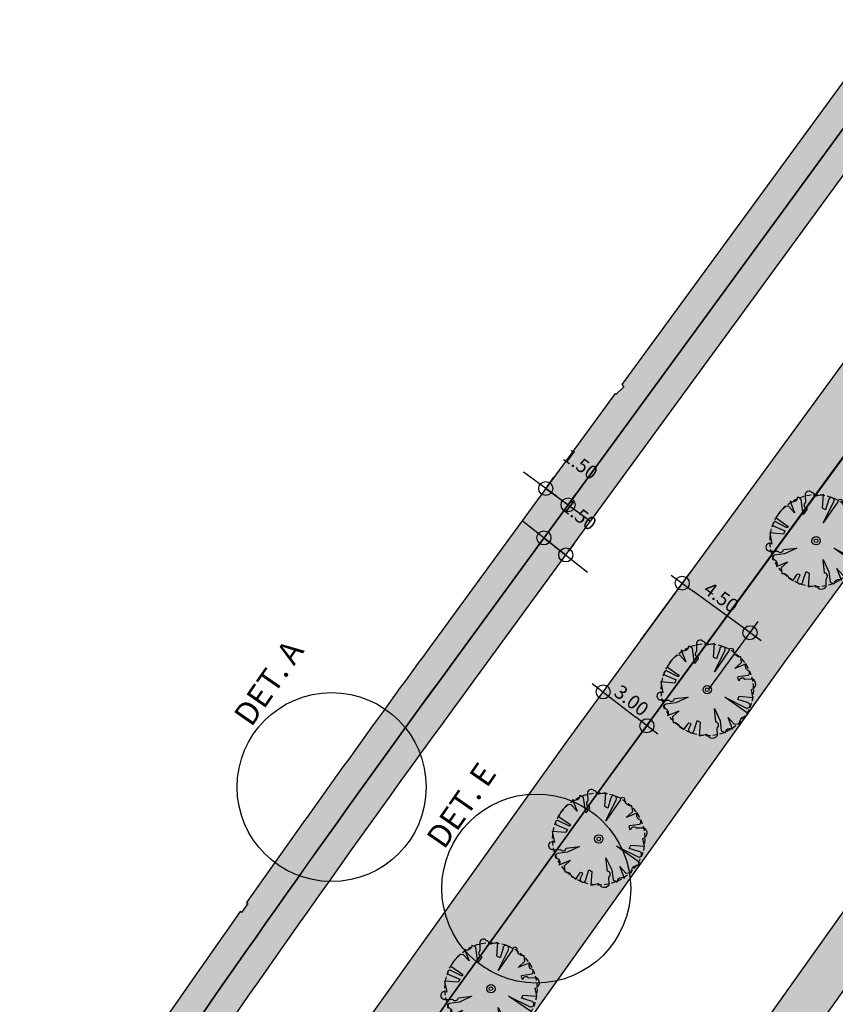
# Model space of a CAD drawing. Extents: x 165990 to 175304, y 2171271 to 2183040.
# Drawn here: x 170965 to 171010, y 2177220 to 2177274 of the extents above; entities that cross this region are included whole.
import ezdxf

# ---------------------------------------------------------------- set-up
doc = ezdxf.new("R2010")
doc.units = 0
doc.header["$MEASUREMENT"] = 0
doc.linetypes.add('HIDDEN', pattern=[0.375, 0.25, -0.125])
doc.layers.get('DEFPOINTS').update_dxf_attribs({"linetype": 'CONTINUOUS'})
for name, color, linetype in [('-A-NV01-P-ARV', 80, 'CONTINUOUS'), ('-A-NV01-P-CALÇ', 5, 'CONTINUOUS'), ('-A-NV01-P-CALÇ-HT', 253, 'CONTINUOUS'), ('-A-NV01-P-CICLO', 5, 'CONTINUOUS'), ('-A-NV01-P-CICLO-HT', 253, 'CONTINUOUS'), ('-A-NV01-P-COTA', 1, 'CONTINUOUS'), ('-A-NV01-P-GRAMA', 5, 'CONTINUOUS'), ('-A-NV01-P-GRAMA-HT', 94, 'CONTINUOUS'), ('-A-NV01-P-TXT', 1, 'CONTINUOUS'), ('BLK-ARVORES01', 7, 'CONTINUOUS'), ('BLK-ARVORES02', 5, 'HIDDEN'), ('BLK-GERAL', 7, 'CONTINUOUS')]:
    doc.layers.add(name, color=color, linetype=linetype)
doc.styles.add('ARIAL', font='ARIAL.TTF')
doc.styles.add('ROMANS', font='romans')
doc.dimstyles.new('PAISAGISMO', dxfattribs={"dimtxt": 0.75, "dimasz": 0.75, "dimexe": 0.75, "dimexo": 0, "dimgap": 0.2, "dimtad": 1, "dimzin": 5, "dimtxsty": 'ROMANS', "dimblk1": 'DOT1', "dimblk2": 'DOT1', "dimsah": 1, "dimcen": 0.09, "dimclrd": 1, "dimclre": 1, "dimclrt": 2, "dimazin": 3, "dimtfac": 0.006, "dimtmove": 0, "dimatfit": 3, "dimtolj": 1, "dimtzin": 12})
pattern_1 = [(37.5037020333722, (0, 0), (-0.04733839140674389, 1.445114771116474), [0, -1.14, 0, -1.275, 0, -1.21875]), (7.503702033372193, (0, 0), (1.327195766383028, 2.11669530700452), [0, -0.6149999999999998, 0, -1.0275, 0, -0.3937499999999999]), (327.5037020333722, (-0.9224999980743744, -5.960518929134094e-05), (2.335606117203354, 0.004395199912278307), [0, -0.3749999999999999, 0, -1.35, 0, -1.7625]), (317.5037020333722, (-0.9224999980743744, -5.960518929134094e-05), (2.254552417000879, 0.6584023477293248), [0, -0.1874999999999999, 0, -0.8849999999999997, 0, -1.0125])]

# ---------------------------------------------------------------- blocks, each defined once
blk = doc.blocks.new('DOT1')
at = {"layer": 'BLK-GERAL', "color": 1, "linetype": 'BYBLOCK'}
blk.add_line((1, 0), (-1, 0), dxfattribs=at)
at = {"layer": 'BLK-GERAL', "color": 1}
blk.add_circle((0, 0), 0.506217744325518, dxfattribs=at)
blk = doc.blocks.new('*D558')
at = {"layer": '-A-NV01-P-COTA', "color": 1}
for p, q in [((170993.3921008584, 2177248.638282213), (170992.7865495371, 2177249.080783736)), ((170993.9976521797, 2177248.195780691), (170994.440153702, 2177248.801332013)), ((170993.9976521797, 2177248.195780691), (170995.2087548223, 2177247.310777646)), ((170995.2087548223, 2177247.310777646), (170995.6512563446, 2177247.916328968)), ((170995.8143061434, 2177246.868276124), (170996.4198574647, 2177246.425774602))]:
    blk.add_line(p, q, dxfattribs=at)
at = {"layer": 'DEFPOINTS', "color": 0}
for p in [(170993.9976521797, 2177248.195780691), (170995.2087548223, 2177247.310777646), (170995.2087548223, 2177247.310777646)]:
    blk.add_point(p, dxfattribs=at)
at = {"layer": '-A-NV01-P-COTA', "color": 1, "xscale": 0.75, "yscale": 0.75, "zscale": 0.75}
for p, rotation in [((170993.9976521797, 2177248.195780691), 323.8428477570483), ((170995.2087548223, 2177247.310777646), 143.8428477570484)]:
    blk.add_blockref('DOT1', p, dxfattribs=dict(at, rotation=rotation))
at = {"layer": '-A-NV01-P-COTA', "color": 2, "insert": (170995.886457916, 2177249.509378001), "char_height": 0.75, "attachment_point": 5, "rotation": 323.84284775704833, "style": 'ROMANS'}
blk.add_mtext('\\A1;1.50', dxfattribs=at)
blk = doc.blocks.new('*D559')
at = {"layer": '-A-NV01-P-COTA', "color": 1}
for p, q in [((170993.3075546342, 2177245.979553577), (170992.7166346812, 2177246.44141244)), ((170993.8984745874, 2177245.517694714), (170993.4366157243, 2177244.926774762)), ((170993.8984745871, 2177245.517694714), (170995.0809333484, 2177244.593493296)), ((170995.0809333484, 2177244.593493296), (170995.5427922114, 2177245.184413249)), ((170995.6718533013, 2177244.131634433), (170996.2627732543, 2177243.66977557))]:
    blk.add_line(p, q, dxfattribs=at)
at = {"layer": 'DEFPOINTS', "color": 0}
for p in [(170993.8984745874, 2177245.517694714), (170995.0809333484, 2177244.593493296), (170995.0809333484, 2177244.593493296)]:
    blk.add_point(p, dxfattribs=at)
at = {"layer": '-A-NV01-P-COTA', "color": 1, "xscale": 0.75, "yscale": 0.75, "zscale": 0.75}
for p, rotation in [((170993.8984745871, 2177245.517694714), 321.9890679249438), ((170995.0809333484, 2177244.593493296), 141.9890679249438)]:
    blk.add_blockref('DOT1', p, dxfattribs=dict(at, rotation=rotation))
at = {"layer": '-A-NV01-P-COTA', "color": 2, "insert": (170995.8290946701, 2177246.769261869), "char_height": 0.75, "attachment_point": 5, "rotation": 321.98906792494387, "style": 'ROMANS'}
blk.add_mtext('\\A1;1.50', dxfattribs=at)
blk = doc.blocks.new('*D682')
at = {"layer": '-A-NV01-P-COTA', "color": 1}
for p, q in [((170997.2038621906, 2177237.298241524), (170996.6480348209, 2177236.579140285)), ((170997.7001027685, 2177236.71387348), (170998.8877671094, 2177235.79587152)), ((170999.578327674, 2177235.462904812), (170999.0225003043, 2177234.743803573))]:
    blk.add_line(p, q, dxfattribs=at)
at = {"layer": 'DEFPOINTS', "color": 0}
for p in [(170997.2038621906, 2177237.298241524), (170999.4811676806, 2177235.337204144), (170999.578327674, 2177235.462904812)]:
    blk.add_point(p, dxfattribs=at)
at = {"layer": '-A-NV01-P-COTA', "color": 1, "xscale": 0.75, "yscale": 0.75, "zscale": 0.75}
for p, rotation in [((170997.1067021972, 2177237.172540856), 142.2978665383), ((170999.4811676806, 2177235.337204144), 322.2978665383)]:
    blk.add_blockref('DOT1', p, dxfattribs=dict(at, rotation=rotation))
at = {"layer": '-A-NV01-P-COTA', "color": 2, "insert": (170998.6455799271, 2177236.709812938), "char_height": 0.75, "attachment_point": 5, "rotation": 322.2978665383, "style": 'ROMANS'}
blk.add_mtext('\\A1;3.00', dxfattribs=at)
blk = doc.blocks.new('*D690')
at = {"layer": '-A-NV01-P-COTA', "color": 1}
for p, q in [((170999.1593810261, 2177240.005281724), (171001.8370100976, 2177243.669544421)), ((171004.4602439596, 2177240.823732816), (171002.0000598965, 2177242.621491577)), ((171002.8306677317, 2177237.322519918), (171005.5082968032, 2177240.986782615))]:
    blk.add_line(p, q, dxfattribs=at)
at = {"layer": 'DEFPOINTS', "color": 0}
for p in [(171001.3945085752, 2177243.0639931), (170999.1593810261, 2177240.005281724), (171002.8306677317, 2177237.322519918)]:
    blk.add_point(p, dxfattribs=at)
at = {"layer": '-A-NV01-P-COTA', "color": 1, "xscale": 0.75, "yscale": 0.75, "zscale": 0.75}
for p, rotation in [((171001.3945085752, 2177243.0639931), 143.84284774952), ((171005.0657952809, 2177240.381231293), 323.84284774952)]:
    blk.add_blockref('DOT1', p, dxfattribs=dict(at, rotation=rotation))
at = {"layer": '-A-NV01-P-COTA', "color": 2, "insert": (171003.5027697394, 2177242.301061663), "char_height": 0.75, "attachment_point": 5, "rotation": 323.84284774952005, "style": 'ROMANS'}
blk.add_mtext('\\A1;4.50', dxfattribs=at)
blk = doc.blocks.new('ARV-PAIS-02-ANGICO')
at = {"layer": 'BLK-ARVORES01', "color": 76}
blk.add_lwpolyline([(2.523425472217976, 0.06754066470928421, 1.14595003504812), (2.391834184760238, 0.2887569516897202), (1.018469286093051, 0.262685657478869), (2.266778782359015, 0.4706326201077502, 1.276268980554101), (2.171973845164757, 0.7507277438417077), (1.649845695530541, 0.5760099431499839), (1.618517697090294, 0.7640725029632449), (2.251800910514131, 1.151829514021884, 0.0001691927877022628), (2.251005921977121, 1.153341803670813), (1.953484638768725, 1.429450751282275), (2.000798549852345, 1.670863045379519), (1.972040876012635, 1.715716216858667, 0.7948179340831291), (1.629533632134564, 1.922242203727365), (1.324028963032124, 1.685520871004314, 0.687052451438157), (1.119680989475466, 1.439230122603476), (1.078796735208016, 1.402150712907314), (0.7371499604196394, 1.401143652387006), (1.32927204455893, 1.964730221693429, 0.2061886854429846), (1.288993675126314, 2.211165024837641, -0.5917973752342671), (0.8920875843614446, 2.40165386069566), (0.5340911843231986, 1.832317330874517), (0.6328941438696454, 2.309676309116185), (0.4951559594525499, 2.456690303976799, 0.07763285477531581), (-0.283591931976833, 2.484477776102722), (-0.2695717745243655, 1.745934003117114, -1.286013531565696), (-0.3712108203326245, 1.735844562761486), (-0.4652445010427542, 2.300330500988451, 1.386908874415979), (-0.7007398743880806, 2.26116291154176), (-0.5673627444193698, 1.677682776935399), (-0.7576701283105542, 1.645980829373002), (-1.145735017431434, 2.279766867868602), (-1.560206382498873, 1.833153118356051, 1.386058798555219), (-1.928304422472134, 1.705510232597589), (-1.937801212246992, 1.685339392162859), (-1.679118496404353, 1.351492094706813, 0.6870524498501014), (-1.432827748765693, 1.14714412111789), (-0.9410753235569871, 0.6049313116818809), (-1.579928742605244, 0.9591769678518176), (-1.959704073617637, 1.358181083275412, 0.384886227357004), (-2.202175324233139, 1.312773003888154, -0.5857620395937756), (-2.395251487614583, 0.9195507159456611), (-1.825914957153142, 0.561554316431284), (-2.303273935511228, 0.6603572750464082), (-2.528458763237683, 0.4493804261419427, -0.3818684168285458), (-2.507527606541888, 0.004998623417961312, -0.04861622508324749), (-2.49455595616018, -0.2564416592940688), (-2.10923072580557, -0.2491268319392503, -1.129875602483063), (-2.082905119692427, -0.4026285530999303), (-2.287839540282516, -0.4367671142883722, 1.27626898003938), (-2.193034602969416, -0.7168622380122542), (-1.670906453393389, -0.5421444373205162), (-1.639578454953142, -0.7302069962024689), (-2.273364493797995, -1.118271886371062), (-1.974545396689788, -1.395585245452821), (-2.021292099417245, -1.634103442435659, 0.3175183391504126), (-1.681555739429303, -1.912367205135524), (-1.345089720216983, -1.651655363718177, 0.6870524492762536), (-1.140741747396522, -1.405364616774023), (-0.5985289374366296, -0.9136121915653206), (-0.9527745935483729, -1.55246561113745), (-1.346267960320247, -1.926995766344277, 0.02106622959902202), (-1.310256514876393, -2.177444325741234, -0.5921316098168113), (-0.913148342224293, -2.367788355797529), (-0.5551519421860576, -1.798451825045049), (-0.6539549017907014, -2.275810803286731), (-0.4429780523476694, -2.500995631347337, -0.3901806586864255), (0.008808299695648003, -2.486262844220335, 0.4513597869800771), (0.2636102726683127, -2.507456251420081), (0.2352225254871989, -1.012066912837327), (0.4431694901342595, -2.260376415977547, 1.27626894654815), (0.723264611966453, -2.165571470744908), (0.5485468120896364, -1.64344332087785), (0.7366093704477059, -1.612115322612226), (1.124674259510368, -2.245901362039149), (1.423912621852697, -1.923456970986393, 0.703537619872114), (1.915422021585993, -1.649772360920906), (1.658057738500958, -1.317626588825007, 0.68705244924915), (1.411766991040594, -1.113278615178459, -0.2155223164670015), (1.558867984742403, -0.9253114620223641), (1.94015314043223, -1.325901847563941, 0.6924862860971489), (2.138245129031475, -1.163521039731165, -0.4299752034397107), (2.374190729751728, -0.8856852101162076), (1.804854199290304, -0.5276888115331531), (2.282213177648373, -0.6264917692169547), (2.507398005677352, -0.4155149209058493, -0.4285760870706267)], format="xyb", close=True, dxfattribs=at)
at = {"layer": 'BLK-ARVORES01', "color": 24}
blk.add_circle((3.552713678800501e-15, 0), 0.2261475807896958, dxfattribs=at)
at = {"layer": 'BLK-ARVORES02'}
blk.add_circle((3.552713678800501e-15, 0), 2.5, dxfattribs=at)
at = {"layer": 'BLK-ARVORES02', "color": 3, "linetype": 'CONTINUOUS'}
blk.add_circle((3.552713678800501e-15, 0), 0.1, dxfattribs=at)

msp = doc.modelspace()

# ---------------------------------------------------------------- hatches: boundary and pattern name
at = {"layer": '-A-NV01-P-CALÇ-HT'}
h = msp.add_hatch(color=256, dxfattribs=at)
edge = h.paths.add_edge_path()
edge.add_line((171085.4817802823, 2177368.304598295), (171084.2706776395, 2177369.18960134))
edge.add_line((171084.2706776395, 2177369.18960134), (171085.7750568543, 2177371.248303456))
edge.add_line((171085.7750568543, 2177371.248303456), (171086.9861594966, 2177370.363300412))
edge.add_line((171086.9861594966, 2177370.363300412), (171091.7061757358, 2177376.822514505))
edge.add_line((171091.7061757358, 2177376.822514505), (171090.4950730931, 2177377.70751755))
edge.add_line((171090.4950730931, 2177377.70751755), (171115.9433225636, 2177412.53275613))
edge.add_line((171115.9433225636, 2177412.53275613), (171116.5437906504, 2177412.083298339))
edge.add_line((171116.5437906504, 2177412.083298339), (171117.1434136292, 2177411.634473121))
edge.add_arc((171110.7418268273, 2177416.428189856), 7.997501716847691, 323.1729349738736, 376.0164465718028)
edge.add_line((171118.4288858052, 2177418.634806719), (171117.1292181735, 2177418.60541201))
edge.add_line((171117.1292181735, 2177418.60541201), (171116.6427513347, 2177419.702385126))
edge.add_line((171116.6427513347, 2177419.702385126), (171117.5370299339, 2177420.645924096))
edge.add_arc((171110.7392658088, 2177416.428056982), 8.000000006002793, 31.81871594285576, 53.18469162395312)
edge.add_line((171115.5331659548, 2177422.832627341), (171113.8583264713, 2177424.086265414))
edge.add_line((171113.8583264713, 2177424.086265414), (171109.6107919829, 2177418.273590029))
edge.add_line((171109.6107919829, 2177418.273590029), (171111.7828, 2177416.686200002))
edge.add_line((171111.7828, 2177416.686200002), (171111.9962479776, 2177415.487190286))
edge.add_line((171111.9962479776, 2177415.487190286), (171114.7423863905, 2177413.431671712))
edge.add_line((171114.7423863905, 2177413.431671712), (171089.2839704507, 2177378.592520595))
edge.add_line((171089.2839704507, 2177378.592520595), (171087.4974807794, 2177379.89798286))
edge.add_line((171087.4974807794, 2177379.89798286), (171087.0942000051, 2177379.349100009))
edge.add_line((171087.0942000051, 2177379.349100009), (171083.3152, 2177373.889400001))
edge.add_line((171083.3152, 2177373.889400001), (171082.9067536857, 2177373.299298295))
edge.add_line((171082.9067536857, 2177373.299298295), (171084.5425207084, 2177372.103975335))
edge.add_line((171084.5425207084, 2177372.103975335), (171083.0421584392, 2177370.050770297))
edge.add_line((171083.0421584392, 2177370.050770297), (171081.2947402304, 2177371.327681421))
edge.add_line((171081.2947402304, 2177371.327681421), (171076.6069982387, 2177364.881444284))
edge.add_line((171076.6069982387, 2177364.881444284), (171078.3395587582, 2177363.615390291))
edge.add_line((171078.3395587582, 2177363.615390291), (171018.6436169329, 2177281.923114414))
edge.add_line((171018.6436169329, 2177281.923114414), (171018.7893721654, 2177281.819064487))
edge.add_line((171018.7893721654, 2177281.819064487), (171018.4407644872, 2177281.330727835))
edge.add_line((171018.4407644872, 2177281.330727835), (171018.2895939498, 2177281.438643572))
edge.add_line((171018.2895939498, 2177281.438643572), (170998.1150058541, 2177253.830267424))
edge.add_line((170998.1150058541, 2177253.830267424), (170998.2288929263, 2177253.712130754))
edge.add_line((170998.2288929263, 2177253.712130754), (170997.7969307535, 2177253.295707075))
edge.add_line((170997.7969307535, 2177253.295707075), (170997.7556622585, 2177253.338515469))
edge.add_line((170997.7556622585, 2177253.338515469), (170987.6763693928, 2177239.545276796))
edge.add_arc((171797.5003363144, 2176647.77324083), 1002.99999997556, 143.8428477517283, 144.8122062902683)
edge.add_line((170977.7808503804, 2177225.76023405), (170977.8530112827, 2177225.707854826))
edge.add_line((170977.8530112827, 2177225.707854826), (170977.5005548247, 2177225.222288718))
edge.add_line((170977.5005548247, 2177225.222288718), (170977.4352081168, 2177225.269721743))
edge.add_arc((171797.5003363173, 2176647.773240835), 1002.999999975769, 144.8464843097092, 146.8037683062641)
edge.add_line((170958.1896108367, 2177196.923954251), (170958.2068137662, 2177196.912080198))
edge.add_line((170958.2068137662, 2177196.912080198), (170957.7352004631, 2177196.228814747))
edge.add_arc((171797.5003363155, 2176647.773240833), 1002.999999975644, 146.8512093519077, 147.3463294415651)
edge.add_line((170953.0271484826, 2177188.95161714), (170954.2900695012, 2177188.142277594))
edge.add_arc((171797.5003363275, 2176647.773240807), 1001.499999999794, 143.8428477510516, 147.3463294406984, ccw=False)
edge.add_line((170988.8874720358, 2177238.660273751), (171079.5506614012, 2177362.730387247))
edge.add_line((171079.5506614012, 2177362.730387247), (171080.761764043, 2177361.845384202))
edge.add_line((171080.761764043, 2177361.845384202), (171085.4817802823, 2177368.304598295))
at = {"layer": '-A-NV01-P-CICLO-HT'}
h = msp.add_hatch(color=256, dxfattribs=at)
edge = h.paths.add_edge_path()
edge.add_arc((170958.0644926752, 2177181.975914794), 0.9999999995553014, 147.5280196526957, 276.4477792863615)
edge.add_arc((170955.8156851644, 2177208.749899838), 27.86786214397041, 274.8602125030182, 282.9769573909029)
edge.add_arc((170326.8016685687, 2177623.833361437), 774.0454579132944, 325.1565983571609, 326.3487383070928)
edge.add_arc((158672.2847868791, 2185577.662520579), 14883.96338862219, 325.7221083668007, 325.7832282988088)
edge.add_line((170980.0723308421, 2177208.030991861), (170988.8217481581, 2177220.588930114))
edge.add_line((170988.8217481581, 2177220.588930114), (170997.4675566415, 2177232.605099334))
edge.add_line((170997.4675566415, 2177232.605099334), (171064.2999690527, 2177324.063679842))
edge.add_line((171064.2999690527, 2177324.063679842), (171128.9938799465, 2177412.556649687))
edge.add_line((171128.9938799465, 2177412.556649687), (171134.0696241126, 2177419.541558793))
edge.add_line((171134.0696241126, 2177419.541558793), (171137.0198288957, 2177423.578833955))
edge.add_line((171137.0198288957, 2177423.578833955), (171140.2133261861, 2177427.956740034))
edge.add_line((171140.2133261861, 2177427.956740034), (171345.0604102839, 2177708.276722227))
edge.add_line((171345.0604102839, 2177708.276722227), (171347.396578462, 2177713.203797007))
edge.add_line((171347.396578462, 2177713.203797007), (171349.5105180636, 2177717.765332152))
edge.add_arc((171348.5947025167, 2177718.189746017), 1.009378642697221, 335.1357092034586, 497.8273187048751)
edge.add_line((171347.8466269831, 2177718.867409827), (171344.4893305559, 2177715.121401515))
edge.add_line((171344.4893305559, 2177715.121401515), (171341.1320341287, 2177711.375393203))
edge.add_line((171341.1320341287, 2177711.375393203), (171339.509528582, 2177709.155038408))
edge.add_line((171339.509528582, 2177709.155038408), (171338.7716006886, 2177708.145204094))
edge.add_line((171338.7716006886, 2177708.145204094), (171339.0977002777, 2177706.049098191))
edge.add_line((171339.0977002777, 2177706.049098191), (171336.4431168808, 2177702.416373027))
edge.add_line((171336.4431168808, 2177702.416373027), (171334.3484448256, 2177702.092235337))
edge.add_line((171334.3484448256, 2177702.092235337), (171332.2820036781, 2177699.264366779))
edge.add_line((171332.2820036781, 2177699.264366779), (171332.7168031409, 2177696.469559196))
edge.add_line((171332.7168031409, 2177696.469559196), (171332.7168031405, 2177696.469559195))
edge.add_line((171332.7168031405, 2177696.469559195), (171201.2281581374, 2177516.530917841))
edge.add_line((171201.2281581374, 2177516.530917841), (171134.0438430654, 2177424.591006397))
edge.add_line((171134.0438430654, 2177424.591006397), (171134.7177241648, 2177423.47930308))
edge.add_line((171134.7177241648, 2177423.47930308), (171134.0097217289, 2177422.510420966))
edge.add_line((171134.0097217289, 2177422.510420966), (171132.7458385995, 2177422.814722522))
edge.add_line((171132.7458385995, 2177422.814722522), (171063.5736075758, 2177328.154402147))
edge.add_line((171063.5736075758, 2177328.154402147), (171016.8474401232, 2177264.210910435))
edge.add_line((171016.8474401232, 2177264.210910435), (170995.0503787925, 2177234.382223711))
edge.add_line((170995.0503787925, 2177234.382223711), (170984.2084281531, 2177219.215312023))
edge.add_line((170984.2084281531, 2177219.215312023), (170973.7950926219, 2177204.141518065))
edge.add_line((170973.7950926219, 2177204.141518065), (170973.7916765123, 2177204.136500335))
edge.add_line((170973.7916765123, 2177204.136500335), (170971.0126052513, 2177203.591613326))
edge.add_line((170971.0126052513, 2177203.591613326), (170960.1693966638, 2177187.01926589))
edge.add_line((170960.1693966638, 2177187.01926589), (170960.8821603055, 2177186.053541509))
edge.add_line((170960.8821603055, 2177186.053541509), (170960.2650027479, 2177185.024407626))
edge.add_line((170960.2650027479, 2177185.024407626), (170958.9866483836, 2177185.21159842))
edge.add_line((170958.9866483836, 2177185.21159842), (170957.2208385715, 2177182.51280189))
at = {"layer": '-A-NV01-P-GRAMA-HT'}
h = msp.add_hatch(dxfattribs=at)
h.set_pattern_fill('AR-SAND', color=256, scale=0.75, style=0)
h.set_pattern_definition([(37.50000000000001, (0, 0), (-0.04724501858220612, 1.445117826759869), [0, -1.14, 0, -1.275, 0, -1.21875]), (7.499999999999999, (0, 0), (1.327332528950795, 2.116609548922305), [0, -0.615, 0, -1.0275, 0, -0.39375]), (327.5, (-0.9225, 0), (2.335606396313621, 0.004244290152723373), [0, -0.375, 0, -1.35, 0, -1.7625]), (317.5, (-0.9225, 0), (2.25459495342922, 0.6582566737006869), [0, -0.1875, 0, -0.885, 0, -1.0125])])
edge = h.paths.add_edge_path()
edge.add_arc((170799.1761775278, 2175144.432276686), 801.090266604908, 161.1556369446065, 161.5013365655653)
edge.add_arc((-12509071.12010604, 6408255.619046483), 13367008.79223386, 341.5381400416773, 341.5386732159039, ccw=False)
edge.add_line((170000.0873815324, 2175280.617098449), (169999.1397726228, 2175280.147090749))
edge.add_line((169999.1397726228, 2175280.147090749), (169998.0947661333, 2175277.016908069))
edge.add_line((169998.0947661333, 2175277.016908069), (169998.62599977, 2175275.94585811))
edge.add_line((169998.62599977, 2175275.94585811), (169998.6259997699, 2175275.945858109))
edge.add_line((169998.6259997699, 2175275.945858109), (170000.0946231661, 2175275.428293962))
edge.add_arc((169711.4844003881, 2175368.00724131), 303.0952361617269, 332.1003638403568, 342.21505727824115, ccw=False)
edge.add_line((169979.3504533795, 2175226.181644753), (169976.0508189408, 2175220.125266087))
edge.add_line((169976.0508189408, 2175220.125266087), (169970.5215699079, 2175212.469648089))
edge.add_line((169970.5215699079, 2175212.469648089), (169970.1695656104, 2175211.982274412))
edge.add_arc((169969.7383924383, 2175212.235433839), 0.5000000001548757, 161.4625562678715, 329.58105991144936, ccw=False)
edge.add_line((169969.2643343937, 2175212.394396006), (169975.5591063242, 2175231.166707207))
edge.add_line((169975.5591063242, 2175231.166707207), (169975.62282108, 2175231.35671778))
edge.add_line((169975.62282108, 2175231.35671778), (169975.7871073278, 2175231.302387989))
edge.add_line((169975.7871073278, 2175231.302387989), (169982.5290999715, 2175251.689300018))
edge.add_line((169982.5290999715, 2175251.689300018), (169986.5262608302, 2175263.776059897))
edge.add_line((169986.5262608302, 2175263.776059897), (169988.8555999713, 2175270.819600017))
edge.add_line((169988.8555999713, 2175270.819600017), (169994.6019999713, 2175287.125400017))
edge.add_line((169994.6019999713, 2175287.125400017), (170009.2828999713, 2175326.751800018))
edge.add_line((170009.2828999713, 2175326.751800018), (170009.3606999713, 2175328.277300017))
edge.add_line((170009.3606999713, 2175328.277300017), (170012.0173272601, 2175335.31552742))
edge.add_line((170012.0173272601, 2175335.31552742), (170036.3692353629, 2175404.372769538))
edge.add_line((170036.3692353629, 2175404.372769538), (170041.0247881712, 2175403.183288405))
h = msp.add_hatch(dxfattribs=at)
h.set_pattern_fill('AR-SAND', color=256, scale=0.7499999999999998, angle=0.003702033372193442, style=0)
h.set_pattern_definition(pattern_1)
edge = h.paths.add_edge_path()
edge.add_line((171281.8930016564, 2177597.257651511), (171015.3937625487, 2177232.560750423))
edge.add_arc((171787.2697160014, 2176668.518631001), 956.0000000006135, 143.8428344760285, 146.048462445001)
edge.add_arc((170994.672664823, 2177202.157239485), 0.5000000000553223, 146.0484624290582, 315.3268441206142)
edge.add_arc((170926.6709590635, 2177269.387505293), 96.12500000963514, 315.326844113826, 324.0035444278656)
edge.add_arc((171786.9580028742, 2176668.738844963), 953.1183525567808, 143.8424439709075, 145.1857205471601, ccw=False)
edge.add_line((171017.4125289658, 2177231.086030932), (171283.9115091079, 2177595.78264419))
edge.add_line((171283.9115091079, 2177595.78264419), (171403.1163173359, 2177758.911185051))
edge.add_line((171403.1163173359, 2177758.911185051), (171390.3980121787, 2177768.204979704))
edge.add_line((171390.3980121787, 2177768.204979704), (171375.5156853772, 2177740.622080596))
edge.add_arc((170521.7363208739, 2178201.277919165), 970.1252521502726, 323.88183598794643, 331.6509620967089, ccw=False)
edge.add_line((171305.406463487, 2177629.435185159), (171281.8930016564, 2177597.257651511))
h = msp.add_hatch(dxfattribs=at)
h.set_pattern_fill('AR-SAND', color=256, scale=0.75, style=0)
h.set_pattern_definition([(93.19058689742671, (170776.8896201309, 2176780.724566488), (-1.220305775122237, 0.7755330039420091), [0, -1.14, 0, -1.275, 0, -1.21875]), (63.19058689742671, (170776.8896201309, 2176780.724566488), (-1.000164965695263, 2.289436102274049), [0, -0.615, 0, -1.0275, 0, -0.39375]), (23.19058689742671, (170776.3696421566, 2176779.962576228), (1.312986205822167, 1.931616544716034), [0, -0.375, 0, -1.35, 0, -1.7625]), (13.19058689742671, (170776.3696421566, 2176779.962576228), (0.7271051953900828, 2.233342402619166), [0, -0.1875, 0, -0.885, 0, -1.0125])])
edge = h.paths.add_edge_path()
edge.add_line((171291.5818226665, 2177590.177626978), (171158.3322053475, 2177407.829142883))
edge.add_line((171158.3322053475, 2177407.829142883), (171025.2303361215, 2177225.682848046))
edge.add_line((171025.2303361215, 2177225.682848046), (171025.2303361233, 2177225.682848046))
edge.add_arc((171787.2770794701, 2176668.514438421), 944.0084087173904, 143.8276966716363, 151.0234561859555)
edge.add_line((170961.441428547, 2177125.840747957), (170820.3109410728, 2176870.988441556))
edge.add_line((170820.3109410728, 2176870.988441556), (170770.5704222484, 2176784.223971027))
edge.add_arc((170770.4126520956, 2176784.312699836), 0.1810089017947308, 151.4000348333025, 330.64690962536343, ccw=False)
edge.add_line((170770.2537293088, 2176784.399347227), (170818.1238932309, 2176872.199565719))
edge.add_line((170818.1238932309, 2176872.199565719), (170859.1439556565, 2176946.273266625))
edge.add_arc((169804.7692669538, 2177530.15816804), 1205.249999907685, 331.0234721811036, 335.4068902408391)
edge.add_line((170900.6864152034, 2177028.567531714), (170917.9921438749, 2177066.378534234))
edge.add_arc((171787.2697160722, 2176668.518630966), 956.0000000803191, 151.0234741444101, 155.406890240339, ccw=False)
edge.add_arc((171791.3769239228, 2176666.216204956), 960.7084739716954, 150.4295908873457, 151.0220152319284, ccw=False)
edge.add_arc((171787.2697163471, 2176668.518630794), 956.0000004041754, 147.8698952180684, 150.4281319751591, ccw=False)
edge.add_arc((170983.487432969, 2177173.713225865), 6.646800031274521, 117.4391781722002, 150.7487542461813, ccw=False)
edge.add_arc((170970.9723054242, 2177197.816999997), 20.51236683484718, 297.4391781712753, 306.6923290597434)
edge.add_arc((170923.7854978802, 2177266.554184128), 103.8749999964088, 304.9078416325879, 326.2836564840386)
edge.add_line((171010.1882886725, 2177208.895070646), (171023.2141802592, 2177227.156136945))
edge.add_line((171023.2141802592, 2177227.156136945), (171289.6844284955, 2177591.564131846))
edge.add_line((171289.6844284955, 2177591.564131846), (171408.8885091458, 2177754.691680249))
edge.add_line((171408.8885091458, 2177754.691680249), (171430.7690967966, 2177738.702624647))
edge.add_line((171430.7690967966, 2177738.702624647), (171428.3431617598, 2177735.382798399))
edge.add_arc((171186.1226305584, 2177912.383409698), 300.0000035592978, 307.47239715346933, 323.84284769691385, ccw=False)
edge.add_arc((171557.5381072907, 2177427.862200144), 310.5000037005281, 127.4723971532874, 143.8428476939144)
edge.add_line((171306.8398574935, 2177611.057832861), (171291.5818226667, 2177590.177626978))
edge.add_line((171291.5818226667, 2177590.177626978), (171291.5818226665, 2177590.177626978))
h = msp.add_hatch(dxfattribs=at)
h.set_pattern_fill('AR-SAND', color=256, scale=0.7499999999999998, angle=0.003702033372193442, style=0)
h.set_pattern_definition(pattern_1)
edge = h.paths.add_edge_path()
edge.add_line((171310.6706542849, 2177654.937491475), (171321.9391517191, 2177671.56744441))
edge.add_line((171321.9391517191, 2177671.56744441), (171327.8935491626, 2177680.669603189))
edge.add_line((171327.8935491626, 2177680.669603189), (171333.9785567, 2177690.21419185))
edge.add_line((171333.9785567, 2177690.21419185), (171339.5711514467, 2177699.213747049))
edge.add_line((171339.5711514467, 2177699.213747049), (171345.0604102839, 2177708.276722227))
edge.add_line((171345.0604102839, 2177708.276722227), (171140.2133261861, 2177427.956740034))
edge.add_line((171140.2133261861, 2177427.956740034), (171137.0198288957, 2177423.578833955))
edge.add_line((171137.0198288957, 2177423.578833955), (171134.0696241125, 2177419.541558793))
edge.add_line((171134.0696241125, 2177419.541558793), (171128.9938799464, 2177412.556649687))
edge.add_line((171128.9938799464, 2177412.556649687), (171030.9821507813, 2177278.381622524))
edge.add_line((171030.9821507813, 2177278.381622524), (170997.4675566415, 2177232.605099334))
edge.add_line((170997.4675566415, 2177232.605099334), (170988.8217481581, 2177220.588930114))
edge.add_line((170988.8217481581, 2177220.588930114), (170984.7566888609, 2177214.754255266))
edge.add_line((170984.7566888609, 2177214.754255266), (170980.0723192378, 2177208.030975467))
edge.add_line((170980.0723192378, 2177208.030975467), (170975.5910040509, 2177201.444861018))
edge.add_line((170975.5910040509, 2177201.444861018), (170966.6021117702, 2177188.175786705))
edge.add_line((170966.6021117702, 2177188.175786705), (170962.0736692781, 2177181.59377023))
edge.add_line((170962.0736692781, 2177181.59377023), (170966.0362276585, 2177182.577843773))
edge.add_line((170966.0362276585, 2177182.577843773), (170967.21999476, 2177182.946108709))
edge.add_line((170967.21999476, 2177182.946108709), (170968.5779215511, 2177183.412517542))
edge.add_line((170968.5779215511, 2177183.412517542), (170969.1340450274, 2177183.629160139))
edge.add_arc((170968.7348624025, 2177184.653865494), 1.099712613680246, 291.2838211071863, 314.2338605188532)
edge.add_arc((170966.3745920614, 2177187.078116626), 4.483182671896007, 314.233860516948, 322.5484129023576)
edge.add_line((170969.933644807, 2177184.351934236), (170975.4108044234, 2177192.832880255))
edge.add_line((170975.4108044234, 2177192.832880255), (170980.8879640399, 2177201.313826274))
edge.add_line((170980.8879640399, 2177201.313826274), (170993.6811575578, 2177220.188323761))
edge.add_line((170993.6811575578, 2177220.188323761), (171006.9160454861, 2177238.755773702))
edge.add_line((171006.9160454861, 2177238.755773702), (171084.8075535345, 2177345.348166615))
edge.add_line((171084.8075535345, 2177345.348166615), (171167.8224655717, 2177458.9517974))
edge.add_line((171167.8224655717, 2177458.9517974), (171273.4152832782, 2177603.452672987))
edge.add_line((171273.4152832782, 2177603.452672987), (171296.9122047192, 2177635.607572264))
edge.add_line((171296.9122047192, 2177635.607572264), (171310.6706542849, 2177654.937491475))
h = msp.add_hatch(dxfattribs=at)
h.set_pattern_fill('AR-SAND', color=256, scale=0.7499999999999998, angle=0.003702033372193442, style=0)
h.set_pattern_definition(pattern_1)
edge = h.paths.add_edge_path()
edge.add_arc((171090.2313923068, 2177549.840191278), 166.3709174435642, 321.9082325603066, 323.7209465185441)
edge.add_line((171224.3504189746, 2177451.395441003), (171331.4070729783, 2177597.897911022))
edge.add_line((171331.4070729783, 2177597.897911022), (171330.9297439012, 2177598.685361981))
edge.add_line((171330.9297439012, 2177598.685361981), (171333.1078347279, 2177601.66602015))
edge.add_line((171333.1078347279, 2177601.66602015), (171334.0360556734, 2177601.442535027))
edge.add_line((171334.0360556734, 2177601.442535027), (171385.8026786323, 2177672.283750292))
edge.add_line((171385.8026786323, 2177672.283750292), (171385.8026786301, 2177672.283750289))
edge.add_line((171385.8026786301, 2177672.283750289), (171384.2158151833, 2177673.493479197))
edge.add_arc((171190.3614916405, 2177909.285897471), 305.2500012641781, 307.32878553445323, 309.4249833084746, ccw=False)
edge.add_arc((171554.3151846827, 2177432.048024066), 294.9318700679651, 127.3313815072485, 144.1299982799083)
edge.add_line((171315.3175756566, 2177604.862811806), (171315.3175756565, 2177604.862811806))
edge.add_line((171315.3175756565, 2177604.862811806), (171033.5603065366, 2177219.285637488))
edge.add_arc((171786.4409404206, 2176669.058559886), 932.5122443182553, 143.8395784323456, 150.0130922035347)
edge.add_arc((171791.5212970091, 2176666.101933951), 938.390270601876, 150.0117685976942, 151.0610737793578)
edge.add_line((170970.3022009641, 2177120.16745373), (170915.6915162518, 2177021.551915711))
edge.add_line((170915.6915162518, 2177021.551915711), (170902.359379452, 2176999.541040698))
edge.add_line((170902.359379452, 2176999.541040698), (170819.3811195133, 2176849.699562042))
edge.add_arc((170820.2559377587, 2176849.215110767), 1.000000000108624, 151.0234723173049, 319.5827060790686)
edge.add_line((170821.0172804059, 2176848.566761036), (170827.7612316855, 2176855.250718483))
edge.add_arc((170631.9258110411, 2177015.107194418), 252.7955792280758, 320.775936560819, 325.4027293881454)
edge.add_line((170840.0178840596, 2176871.568718656), (170842.9873517549, 2176875.924564685))
edge.add_line((170842.9873517549, 2176875.924564685), (170848.0563316745, 2176883.763517352))
edge.add_line((170848.0563316745, 2176883.763517352), (170851.8505576823, 2176890.004045879))
edge.add_line((170851.8505576823, 2176890.004045879), (170855.4917257674, 2176896.335099644))
edge.add_line((170855.4917257674, 2176896.335099644), (170854.0497071496, 2176897.13700258))
edge.add_arc((170846.8314921129, 2176901.439360741), 8.403149056061293, 329.2032890747665, 332.7676103397886)
edge.add_line((170854.3032179002, 2176897.594074299), (170975.8601022811, 2177117.096234932))
edge.add_line((170975.8601022811, 2177117.096234932), (170980.6541674159, 2177125.660142034))
edge.add_arc((171787.9750802486, 2176668.063402574), 927.9880560988762, 143.8458387988023, 150.4550462725026, ccw=False)
edge.add_line((171038.6873077231, 2177215.539124598), (171124.5946953941, 2177333.101052576))
edge.add_line((171124.5946953941, 2177333.101052576), (171123.920868565, 2177334.21283016))
edge.add_line((171123.920868565, 2177334.21283016), (171125.9268754665, 2177336.957996151))
edge.add_line((171125.9268754665, 2177336.957996151), (171127.1907586022, 2177336.653694603))
edge.add_line((171127.1907586022, 2177336.653694603), (171161.7098048681, 2177383.89207236))
edge.add_arc((171330.2810521065, 2177260.482422978), 208.9167464716259, 130.5699458402174, 143.7924429466765, ccw=False)
edge.add_arc((171068.168303426, 2177566.711937053), 194.1708522013425, 310.5521980681351, 320.5355219669859)
edge.add_line((171218.0718493766, 2177443.296999724), (171217.6359657006, 2177444.657504675))
edge.add_line((171217.6359657006, 2177444.657504675), (171219.7487440333, 2177447.321367983))
edge.add_line((171219.7487440333, 2177447.321367983), (171221.1692428024, 2177447.202179417))
h = msp.add_hatch(dxfattribs=at)
h.set_pattern_fill('AR-SAND', color=256, scale=0.7499999999999998, angle=0.003702033372193442, style=0)
h.set_pattern_definition([(37.5037020333722, (0, 0), (-0.04733839140674389, 1.445114771116474), [0, -1.14, 0, -1.275, 0, -1.21875]), (7.503702033372193, (0, 0), (1.327195766383028, 2.11669530700452), [0, -0.6149999999999998, 0, -1.0275, 0, -0.3937499999999999]), (327.5037020333722, (-0.9224999980651774, -5.960511043667793e-05), (2.335606117203354, 0.004395199912278307), [0, -0.3749999999999999, 0, -1.35, 0, -1.7625]), (317.5037020333722, (-0.9224999980651774, -5.960511043667793e-05), (2.254552417000879, 0.6584023477293248), [0, -0.1874999999999999, 0, -0.8849999999999997, 0, -1.0125])])
edge = h.paths.add_edge_path()
edge.add_arc((171797.500336335, 2176647.773240819), 1001.499999999841, 143.842775539018, 147.3463294414909)
edge.add_line((170954.2900695012, 2177188.142277594), (170955.5529905201, 2177187.332938049))
edge.add_arc((171797.5003357729, 2176647.773241191), 999.9999993255818, 143.842847750044, 147.3463294420728, ccw=False)
edge.add_line((170990.0985746785, 2177237.775270707), (171080.7617640426, 2177361.845384202))
edge.add_line((171080.7617640426, 2177361.845384202), (171079.550661401, 2177362.730387247))
edge.add_line((171079.550661401, 2177362.730387247), (170988.8882167612, 2177238.661292888))

# ---------------------------------------------------------------- linework, layer by layer
at = {"layer": '-A-NV01-P-CALÇ'}
for points in [[(171461.899855964, 2177736.389072356), (171459.1050871773, 2177735.954325536), (171452.2423246552, 2177740.969575613), (171452.3603508814, 2177741.131080214), (171452.6646731996, 2177742.394925257), (171451.7558027123, 2177743.117487013), (171450.6256277106, 2177742.475066226), (171450.5031425736, 2177742.316960642), (171450.1754545531, 2177742.705442755, -0.3280499480597937), (171450.1616422177, 2177747.44424504, -3.48862328143412e-08), (171507.9756914111, 2177826.561192782)], [(170954.2900695012, 2177188.142277594, -0.01528801358021552), (170988.8874720358, 2177238.660273751), (171079.5506614012, 2177362.730387247), (171080.761764043, 2177361.845384202), (171085.4817802823, 2177368.304598295), (171084.2706776395, 2177369.18960134), (171085.7750568543, 2177371.248303456), (171086.9861594966, 2177370.363300412), (171091.7061757358, 2177376.822514505), (171090.4950730931, 2177377.70751755), (171115.9433225636, 2177412.53275613)], [(171087.0942000051, 2177379.349100009), (171083.3152, 2177373.889400001), (171082.9067536857, 2177373.299298295), (171084.5425207084, 2177372.103975335), (171083.0421584392, 2177370.050770297), (171081.2947402304, 2177371.327681421), (171076.6069982387, 2177364.881444284), (171078.3395587582, 2177363.615390291), (171018.6436169329, 2177281.923114414), (171018.7893721654, 2177281.819064487), (171018.4407644872, 2177281.330727835), (171018.2895939498, 2177281.438643572), (170998.1150058541, 2177253.830267424), (170998.2288929263, 2177253.712130754), (170997.7969307535, 2177253.295707075), (170997.7556622585, 2177253.338515469), (170987.6763693928, 2177239.545276796, 0.004229649754912771), (170977.7808503804, 2177225.76023405), (170977.8530112827, 2177225.707854826), (170977.5005548247, 2177225.222288718), (170977.4352081168, 2177225.269721743, 0.00854047017128089), (170958.1896108367, 2177196.923954251)]]:
    msp.add_lwpolyline(points, format="xyb", dxfattribs=at)
at = {"layer": '-A-NV01-P-CICLO'}
msp.add_lwpolyline([(171132.7458385995, 2177422.814722522), (171063.5736075758, 2177328.154402147), (171016.8474401232, 2177264.210910435), (170995.0503787925, 2177234.382223711), (170984.2084281531, 2177219.215312023), (170973.7950926219, 2177204.141518065), (170973.7916765123, 2177204.136500335), (170973.7916765123, 2177204.136500335), (170971.0126052513, 2177203.591613326), (170960.1693966638, 2177187.01926589)], dxfattribs=at)
msp.add_lwpolyline([(170962.0736692781, 2177181.59377023, 0.005201738733320987), (170971.1370751046, 2177194.906497274, 0.0002666860193565383), (170980.0723308421, 2177208.030991861), (170988.8217481581, 2177220.588930114), (170997.4675566415, 2177232.605099334), (171064.2999690527, 2177324.063679842), (171128.9938799465, 2177412.556649687)], format="xyb", dxfattribs=at)
at = {"layer": '-A-NV01-P-GRAMA'}
for points in [[(171281.8930016564, 2177597.257651511), (171015.3937625487, 2177232.560750423, 0.009624164661276228), (170994.2579096942, 2177202.436485224, 0.9105553578360783), (170995.0282292975, 2177201.805708683, 0.03787734572026411), (171004.4412127592, 2177212.891458821, -0.005861216872228153), (171017.4125289658, 2177231.086030932), (171283.9115091079, 2177595.78264419), (171403.1163173359, 2177758.911185051), (171390.3980121787, 2177768.204979704), (171375.5156853772, 2177740.622080596, -0.03391219878415386), (171305.406463487, 2177629.435185159)], [(170988.8882167612, 2177238.661292888, 0.01528832874175569), (170954.2900695012, 2177188.142277594), (170955.5529905201, 2177187.332938049, -0.01528801359061073), (170990.0985746785, 2177237.775270707), (171080.7617640426, 2177361.845384202), (171079.550661401, 2177362.730387247)]]:
    msp.add_lwpolyline(points, format="xyb", close=True, dxfattribs=at)
for points in [[(170955.8008113391, 2177140.318864767, -0.01116287724760385), (170977.6881970979, 2177176.961119639, -0.1463725483976589), (170980.4245426172, 2177179.612264206, 0.04039643975101193), (170983.228809674, 2177181.369042776, 0.09354098922274988), (171010.1882886725, 2177208.895070646), (171016.6459399822, 2177218.065035286), (171023.2141802592, 2177227.156136945), (171289.5656703026, 2177591.650913396), (171408.7697524923, 2177754.778460694), (171430.7690967966, 2177738.702624647), (171428.3431617598, 2177735.382798399, -0.07279142899617443), (171368.5057597316, 2177674.459872622, 0.07277750256722189), (171306.8398574935, 2177611.057832861), (171291.5818226667, 2177590.177626978), (171291.5818226665, 2177590.177626978), (171158.3322053475, 2177407.829142883), (171025.2303361215, 2177225.682848046), (171025.2303361233, 2177225.682848046, 0.03140774517149918), (170961.441428547, 2177125.840747957)], [(171128.9938799464, 2177412.556649687), (171030.9821507813, 2177278.381622524), (170997.4675566415, 2177232.605099334), (170988.8217481581, 2177220.588930114), (170984.7566888609, 2177214.754255266), (170980.0723192378, 2177208.030975467), (170975.5910040509, 2177201.444861018), (170966.6021117702, 2177188.175786705), (170962.0736692781, 2177181.59377023), (170966.0362276585, 2177182.577843773), (170967.21999476, 2177182.946108709), (170968.5779215511, 2177183.412517542), (170969.1340450274, 2177183.629160139, 0.1004745054944531), (170969.5020094501, 2177183.865923085, 0.03629500362092886), (170969.933644807, 2177184.351934236), (170975.4108044234, 2177192.832880255), (170980.8879640399, 2177201.313826274), (170993.6811575578, 2177220.188323761), (171006.9160454861, 2177238.755773702), (171084.8075535345, 2177345.348166615), (171167.8224655717, 2177458.9517974)]]:
    msp.add_lwpolyline(points, format="xyb", dxfattribs=at)
at = {"layer": '-A-NV01-P-TXT'}
for centre in [(170982.3945460164, 2177232.014634339), (170993.4814974543, 2177226.515263117)]:
    msp.add_circle(centre, 5.120172000680587, dxfattribs=at)

# ---------------------------------------------------------------- block references
at = {"layer": '-A-NV01-P-ARV'}
for p, rotation in [((171008.6497670135, 2177245.365322232), 53.84291911032709), ((171002.7497567704, 2177237.291297267), 53.84291911032709), ((170996.8682416244, 2177229.203861284), 54.26443546843365), ((170991.0277898853, 2177221.086649725), 54.26443546843365)]:
    msp.add_blockref('ARV-PAIS-02-ANGICO', p, dxfattribs=dict(at, rotation=rotation))

# ---------------------------------------------------------------- texts
at = {"layer": '-A-NV01-P-TXT', "color": 2, "char_height": 1.25, "width": 18.4377, "attachment_point": 1, "style": 'ARIAL'}
for s, insert, rotation in [('{\\fArial|b0|i0|c0|p34;DET. A}', (170977.0163501943, 2177235.933684107), 55.24537799752565), ('{\\fArial|b0|i0|c0|p34;DET. E}', (170987.4635574179, 2177229.29896955), 55.24527777777777)]:
    msp.add_mtext(s, dxfattribs=dict(at, insert=insert, rotation=rotation))

# ---------------------------------------------------------------- dimensions: what is measured, and where the dimension line sits
at = {"layer": '-A-NV01-P-COTA'}
for p1, p2, distance, picture, middle in [((170993.9976521798, 2177248.195780691), (170995.2087548224, 2177247.310777646), -6.868535368625809e-11, '*D558', (170995.886457916, 2177249.509378001)), ((170993.8984745874, 2177245.517694714), (170995.0809333486, 2177244.593493296), -1.2545745327065473e-10, '*D559', (170995.8290946701, 2177246.769261869)), ((170997.2038621907, 2177237.298241524), (170999.5783276742, 2177235.462904812), -0.1588732900087868, '*D682', (170998.6455799271, 2177236.709812938))]:
    dim = msp.add_aligned_dim(p1=p1, p2=p2, distance=distance, dimstyle='PAISAGISMO', dxfattribs=at)
    dim.commit()
    dim.dimension.update_dxf_attribs({"geometry": picture, "text_midpoint": middle})
dim = msp.add_linear_dim(base=(171001.3945085752, 2177243.0639931), p1=(171002.8306677315, 2177237.322519918), p2=(170999.159381026, 2177240.005281724), angle=143.84284775469033, text='4.50', dimstyle='PAISAGISMO', dxfattribs=at)
dim.commit()
dim.dimension.update_dxf_attribs({"geometry": '*D690', "text_midpoint": (171003.5027697394, 2177242.301061663), "dimtype": 161})

doc.saveas('drawing.dxf')
